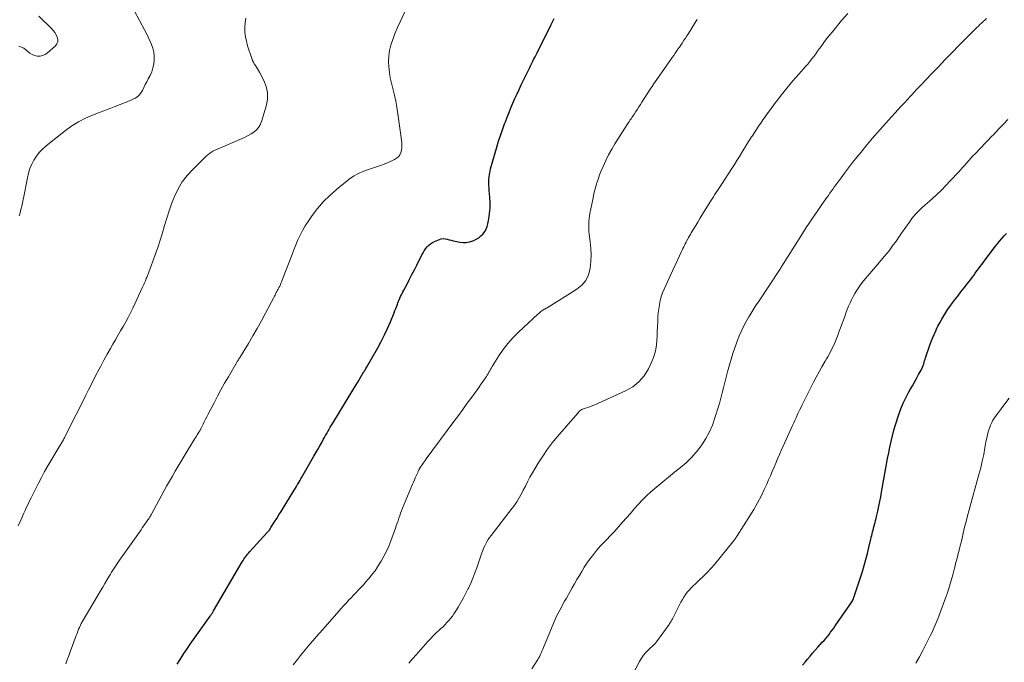
# Model space of a CAD drawing. Units: feet. Extents: x 1975000 to 1980045, y 510000 to 515000.
# Drawn here: x 1975754 to 1975970, y 511528 to 511669 of the extents above; entities that cross this region are included whole.
import ezdxf

# ---------------------------------------------------------------- set-up
doc = ezdxf.new("R2010")
doc.units = ezdxf.units.FT
doc.header["$LTSCALE"] = 100
doc.header["$MEASUREMENT"] = 0
doc.layers.add('CONTOUR INDEX', color=32, linetype='Continuous', lineweight=25)
doc.layers.add('CONTOUR INTERMEDIATE', color=40, linetype='Continuous', lineweight=15)

msp = doc.modelspace()

# ---------------------------------------------------------------- linework, layer by layer
at = {"layer": 'CONTOUR INDEX', "flags": 128}
for points, elevation in [([(1975788.42, 511527.58), (1975789.24, 511528.85), (1975789.93, 511529.9), (1975790.63, 511530.95), (1975791.34, 511531.98), (1975792.06, 511533.01), (1975795.69, 511538.12), (1975795.79, 511538.27), (1975795.89, 511538.41), (1975795.99, 511538.56), (1975796.08, 511538.7), (1975796.18, 511538.85), (1975796.27, 511539), (1975796.36, 511539.15), (1975796.45, 511539.3), (1975802.73, 511550.04), (1975802.91, 511550.33), (1975803.09, 511550.62), (1975803.29, 511550.91), (1975803.48, 511551.19), (1975803.69, 511551.46), (1975803.91, 511551.73), (1975804.13, 511551.99), (1975804.36, 511552.25), (1975808.21, 511556.43), (1975808.27, 511556.5), (1975808.34, 511556.57), (1975808.4, 511556.65), (1975808.47, 511556.72), (1975808.53, 511556.8), (1975808.59, 511556.87), (1975808.65, 511556.95), (1975808.7, 511557.03), (1975808.73, 511557.08), (1975808.81, 511557.19), (1975808.87, 511557.29), (1975808.94, 511557.4), (1975809.01, 511557.51), (1975809.82, 511558.79), (1975810.29, 511559.53), (1975810.76, 511560.28), (1975811.22, 511561.03), (1975811.69, 511561.78), (1975813.87, 511565.33), (1975814.12, 511565.73), (1975814.37, 511566.14), (1975814.61, 511566.54), (1975814.85, 511566.95), (1975815.09, 511567.36), (1975815.33, 511567.77), (1975815.57, 511568.18), (1975815.81, 511568.59), (1975818.41, 511573.13), (1975818.84, 511573.89), (1975819.27, 511574.65), (1975819.7, 511575.41), (1975820.13, 511576.17), (1975820.47, 511576.78), (1975820.73, 511577.23), (1975820.98, 511577.69), (1975821.24, 511578.14), (1975821.49, 511578.59), (1975821.75, 511579.04), (1975822.01, 511579.48), (1975822.28, 511579.93), (1975822.55, 511580.37), (1975826.95, 511587.62), (1975827.31, 511588.21), (1975827.67, 511588.81), (1975828.02, 511589.4), (1975828.38, 511590), (1975829, 511591.06), (1975829.04, 511591.12), (1975829.08, 511591.19), (1975829.12, 511591.25), (1975829.16, 511591.32), (1975829.2, 511591.38), (1975829.24, 511591.45), (1975829.28, 511591.51), (1975829.32, 511591.57), (1975829.48, 511591.81), (1975829.6, 511591.99), (1975829.71, 511592.17), (1975829.82, 511592.36), (1975829.93, 511592.55), (1975832.41, 511596.91), (1975833.16, 511598.3), (1975833.88, 511599.71), (1975834.55, 511601.15), (1975835.18, 511602.6), (1975836, 511604.58), (1975836.19, 511605.05), (1975836.38, 511605.53), (1975836.56, 511606), (1975836.74, 511606.48), (1975836.84, 511606.73), (1975836.97, 511607.08), (1975837.12, 511607.43), (1975837.27, 511607.78), (1975837.43, 511608.13), (1975837.59, 511608.47), (1975837.76, 511608.81), (1975837.93, 511609.15), (1975838.11, 511609.49), (1975838.84, 511610.86), (1975839.38, 511611.89), (1975839.91, 511612.92), (1975840.44, 511613.95), (1975840.96, 511614.98), (1975842.09, 511617.23), (1975842.34, 511617.69), (1975842.61, 511618.13), (1975842.9, 511618.56), (1975843.22, 511618.98), (1975843.57, 511619.35), (1975843.96, 511619.69), (1975844.39, 511619.96), (1975844.85, 511620.19), (1975845.92, 511620.63), (1975846.34, 511620.75), (1975846.77, 511620.81), (1975847.2, 511620.78), (1975847.63, 511620.69), (1975848.07, 511620.56), (1975848.51, 511620.44), (1975848.95, 511620.34), (1975849.39, 511620.24), (1975850.37, 511620.06), (1975851.1, 511619.99), (1975851.82, 511619.99), (1975852.53, 511620.12), (1975853.23, 511620.32), (1975853.43, 511620.4), (1975854, 511620.67), (1975854.54, 511620.99), (1975855.03, 511621.39), (1975855.48, 511621.84), (1975855.86, 511622.35), (1975856.17, 511622.89), (1975856.39, 511623.47), (1975856.55, 511624.08), (1975856.75, 511625.15), (1975856.91, 511626.33), (1975857.01, 511627.5), (1975857.01, 511628.68), (1975856.96, 511629.87), (1975856.83, 511631.33), (1975856.8, 511631.93), (1975856.77, 511632.52), (1975856.77, 511633.12), (1975856.78, 511633.72), (1975856.82, 511634.31), (1975856.9, 511634.9), (1975857.01, 511635.48), (1975857.15, 511636.06), (1975858.52, 511640.84), (1975858.9, 511642.12), (1975859.31, 511643.4), (1975859.75, 511644.67), (1975860.22, 511645.92), (1975860.39, 511646.37), (1975860.79, 511647.4), (1975861.2, 511648.42), (1975861.61, 511649.45), (1975862.04, 511650.47), (1975862.48, 511651.48), (1975862.93, 511652.49), (1975863.39, 511653.49), (1975863.87, 511654.49), (1975865.5, 511657.86), (1975865.73, 511658.32), (1975865.96, 511658.78), (1975866.19, 511659.24), (1975866.42, 511659.7), (1975866.65, 511660.16), (1975866.89, 511660.61), (1975867.12, 511661.07), (1975867.34, 511661.53), (1975870.4, 511667.69), (1975870.62, 511668.14), (1975870.84, 511668.58), (1975871.06, 511669.02)], 940), ([(1975925.51, 511527.35), (1975926.06, 511528.02), (1975926.6, 511528.7), (1975927.14, 511529.37), (1975927.7, 511530.04), (1975928.27, 511530.69), (1975928.85, 511531.33), (1975929.82, 511532.39), (1975930.21, 511532.81), (1975930.58, 511533.24), (1975930.95, 511533.68), (1975931.31, 511534.12), (1975931.66, 511534.57), (1975932.01, 511535.03), (1975932.34, 511535.49), (1975932.67, 511535.96), (1975935.89, 511540.6), (1975936.04, 511540.81), (1975936.18, 511541.03), (1975936.31, 511541.25), (1975936.44, 511541.47), (1975936.55, 511541.7), (1975936.66, 511541.93), (1975936.76, 511542.17), (1975936.84, 511542.41), (1975938.6, 511547.92), (1975939, 511549.21), (1975939.37, 511550.52), (1975939.72, 511551.83), (1975940.04, 511553.14), (1975940.47, 511555.01), (1975940.56, 511555.4), (1975940.66, 511555.79), (1975940.75, 511556.17), (1975940.85, 511556.56), (1975940.95, 511556.94), (1975941.05, 511557.33), (1975941.15, 511557.71), (1975941.26, 511558.09), (1975941.28, 511558.19), (1975941.4, 511558.62), (1975941.51, 511559.05), (1975941.61, 511559.49), (1975941.71, 511559.92), (1975941.98, 511561.13), (1975942.2, 511562.17), (1975942.41, 511563.21), (1975942.62, 511564.26), (1975942.81, 511565.3), (1975943.69, 511570.15), (1975943.92, 511571.4), (1975944.15, 511572.64), (1975944.39, 511573.89), (1975944.63, 511575.14), (1975944.9, 511576.38), (1975945.19, 511577.61), (1975945.53, 511578.83), (1975945.9, 511580.04), (1975946.63, 511582.28), (1975947.07, 511583.52), (1975947.56, 511584.73), (1975948.13, 511585.92), (1975948.73, 511587.08), (1975949.11, 511587.75), (1975949.57, 511588.57), (1975950.02, 511589.38), (1975950.48, 511590.19), (1975950.93, 511591.01), (1975951.48, 511592), (1975951.65, 511592.32), (1975951.8, 511592.65), (1975951.93, 511592.99), (1975952.04, 511593.33), (1975952.14, 511593.68), (1975952.25, 511594.03), (1975952.36, 511594.37), (1975952.47, 511594.72), (1975953.4, 511597.44), (1975953.7, 511598.29), (1975954.03, 511599.13), (1975954.38, 511599.95), (1975954.76, 511600.77), (1975954.79, 511600.83), (1975955.17, 511601.6), (1975955.57, 511602.37), (1975955.99, 511603.13), (1975956.43, 511603.87), (1975956.89, 511604.61), (1975957.37, 511605.33), (1975957.86, 511606.04), (1975958.38, 511606.73), (1975958.83, 511607.32), (1975959.52, 511608.23), (1975960.22, 511609.14), (1975960.91, 511610.04), (1975961.61, 511610.94), (1975962.27, 511611.81), (1975962.64, 511612.28), (1975963, 511612.76), (1975963.35, 511613.24), (1975963.7, 511613.72), (1975964.06, 511614.21), (1975964.41, 511614.69), (1975964.77, 511615.17), (1975965.13, 511615.65), (1975967.73, 511619.06), (1975968.19, 511619.66), (1975968.68, 511620.24), (1975969.17, 511620.81), (1975969.68, 511621.38), (1975970.21, 511621.93)], 960)]:
    msp.add_lwpolyline(points, dxfattribs=dict(at, elevation=elevation))
at = {"layer": 'CONTOUR INTERMEDIATE', "flags": 128}
for points, elevation in [([(1975753.83, 511625.78), (1975754.04, 511626.48), (1975754.22, 511627.19), (1975754.39, 511627.91), (1975754.55, 511628.62), (1975754.7, 511629.34), (1975754.84, 511630.06), (1975755.65, 511634.14), (1975755.89, 511635.14), (1975756.2, 511636.13), (1975756.61, 511637.08), (1975757.07, 511638.01), (1975757.63, 511638.88), (1975758.24, 511639.69), (1975758.95, 511640.43), (1975759.73, 511641.12), (1975764, 511644.5), (1975765.39, 511645.5), (1975766.83, 511646.41), (1975768.35, 511647.18), (1975769.92, 511647.87), (1975771.59, 511648.51), (1975772.36, 511648.81), (1975773.13, 511649.1), (1975773.9, 511649.4), (1975774.67, 511649.69), (1975775.25, 511649.91), (1975775.74, 511650.1), (1975776.22, 511650.28), (1975776.7, 511650.47), (1975777.18, 511650.65), (1975777.66, 511650.85), (1975778.14, 511651.04), (1975778.61, 511651.25), (1975779.08, 511651.47), (1975779.17, 511651.52), (1975779.65, 511651.8), (1975780.07, 511652.14), (1975780.42, 511652.56), (1975780.71, 511653.03), (1975780.83, 511653.27), (1975781.15, 511653.9), (1975781.46, 511654.53), (1975781.79, 511655.15), (1975782.11, 511655.78), (1975782.52, 511656.56), (1975782.88, 511657.37), (1975783.16, 511658.19), (1975783.33, 511659.05), (1975783.43, 511659.93), (1975783.43, 511659.96), (1975783.41, 511660.83), (1975783.31, 511661.68), (1975783.1, 511662.52), (1975782.82, 511663.34), (1975782.47, 511664.15), (1975782.1, 511664.95), (1975781.71, 511665.74), (1975781.31, 511666.52), (1975779.14, 511670.62)], 928), ([(1975764.03, 511527.67), (1975764.38, 511528.53), (1975764.72, 511529.4), (1975765.04, 511530.28), (1975766.34, 511533.91), (1975766.51, 511534.35), (1975766.68, 511534.79), (1975766.86, 511535.23), (1975767.05, 511535.66), (1975767.28, 511536.17), (1975767.36, 511536.34), (1975767.45, 511536.52), (1975767.54, 511536.69), (1975767.64, 511536.85), (1975771.18, 511542.82), (1975771.67, 511543.64), (1975772.15, 511544.46), (1975772.64, 511545.29), (1975773.12, 511546.11), (1975773.56, 511546.84), (1975773.83, 511547.29), (1975774.1, 511547.75), (1975774.38, 511548.2), (1975774.67, 511548.64), (1975774.95, 511549.09), (1975775.24, 511549.53), (1975775.54, 511549.97), (1975775.84, 511550.4), (1975780.54, 511557.05), (1975780.8, 511557.43), (1975781.07, 511557.8), (1975781.33, 511558.17), (1975781.6, 511558.54), (1975782.06, 511559.19), (1975782.09, 511559.24), (1975782.13, 511559.28), (1975782.16, 511559.33), (1975782.19, 511559.37), (1975782.22, 511559.42), (1975782.25, 511559.47), (1975782.28, 511559.51), (1975782.31, 511559.56), (1975782.48, 511559.85), (1975782.59, 511560.04), (1975782.7, 511560.23), (1975782.8, 511560.42), (1975782.91, 511560.62), (1975784.94, 511564.37), (1975785.54, 511565.48), (1975786.15, 511566.59), (1975786.77, 511567.69), (1975787.4, 511568.79), (1975788.03, 511569.89), (1975788.67, 511570.98), (1975789.32, 511572.06), (1975789.97, 511573.14), (1975792.36, 511577.04), (1975792.52, 511577.3), (1975792.68, 511577.56), (1975792.84, 511577.82), (1975793.01, 511578.08), (1975793.19, 511578.38), (1975793.26, 511578.49), (1975793.33, 511578.6), (1975793.4, 511578.71), (1975793.46, 511578.82), (1975793.52, 511578.93), (1975793.59, 511579.05), (1975793.64, 511579.16), (1975793.7, 511579.28), (1975794.13, 511580.14), (1975794.4, 511580.69), (1975794.67, 511581.23), (1975794.95, 511581.78), (1975795.23, 511582.32), (1975796.54, 511584.86), (1975797.29, 511586.3), (1975798.06, 511587.72), (1975798.86, 511589.14), (1975799.67, 511590.54), (1975801.15, 511593.07), (1975801.23, 511593.21), (1975801.31, 511593.34), (1975801.39, 511593.48), (1975801.47, 511593.61), (1975801.55, 511593.75), (1975801.64, 511593.88), (1975801.72, 511594.02), (1975801.8, 511594.15), (1975801.87, 511594.26), (1975801.99, 511594.45), (1975802.11, 511594.64), (1975802.23, 511594.82), (1975802.34, 511595.01), (1975804.1, 511597.86), (1975805.07, 511599.49), (1975806.02, 511601.13), (1975806.94, 511602.79), (1975807.83, 511604.46), (1975809.63, 511607.94), (1975809.77, 511608.2), (1975809.9, 511608.45), (1975810.04, 511608.71), (1975810.17, 511608.97), (1975810.31, 511609.22), (1975810.44, 511609.48), (1975810.58, 511609.73), (1975810.71, 511609.99), (1975810.76, 511610.09), (1975810.92, 511610.39), (1975811.07, 511610.7), (1975811.2, 511611.02), (1975811.33, 511611.34), (1975813.2, 511616.22), (1975813.62, 511617.3), (1975814.04, 511618.37), (1975814.47, 511619.44), (1975814.91, 511620.51), (1975815.39, 511621.56), (1975815.91, 511622.59), (1975816.5, 511623.58), (1975817.13, 511624.54), (1975818.05, 511625.87), (1975819.24, 511627.42), (1975820.51, 511628.9), (1975821.9, 511630.26), (1975823.37, 511631.56), (1975826.17, 511633.82), (1975826.69, 511634.21), (1975827.22, 511634.56), (1975827.78, 511634.88), (1975828.36, 511635.17), (1975828.96, 511635.43), (1975829.56, 511635.67), (1975830.17, 511635.89), (1975830.79, 511636.08), (1975831.28, 511636.23), (1975832.14, 511636.51), (1975832.99, 511636.8), (1975833.83, 511637.14), (1975834.66, 511637.49), (1975836.09, 511638.13), (1975836.55, 511638.41), (1975836.95, 511638.74), (1975837.25, 511639.17), (1975837.48, 511639.65), (1975837.62, 511640.19), (1975837.71, 511640.73), (1975837.72, 511641.28), (1975837.68, 511641.83), (1975836.8, 511648.13), (1975836.66, 511649.07), (1975836.51, 511650), (1975836.34, 511650.93), (1975836.16, 511651.86), (1975836.02, 511652.53), (1975835.89, 511653.12), (1975835.75, 511653.71), (1975835.6, 511654.29), (1975835.43, 511654.87), (1975835.27, 511655.45), (1975835.14, 511656.03), (1975835.04, 511656.62), (1975834.96, 511657.22), (1975834.82, 511658.44), (1975834.77, 511659.63), (1975834.82, 511660.82), (1975835.01, 511662), (1975835.31, 511663.16), (1975835.38, 511663.37), (1975835.8, 511664.61), (1975836.26, 511665.85), (1975836.77, 511667.07), (1975837.31, 511668.27), (1975839.11, 511672.11)], 936), ([(1975839.24, 511527.85), (1975840.01, 511528.77), (1975840.8, 511529.67), (1975843.38, 511532.53), (1975843.98, 511533.18), (1975844.59, 511533.81), (1975845.22, 511534.43), (1975845.87, 511535.03), (1975846.26, 511535.39), (1975846.71, 511535.81), (1975847.15, 511536.25), (1975847.57, 511536.7), (1975847.99, 511537.16), (1975848.38, 511537.63), (1975848.76, 511538.12), (1975849.11, 511538.63), (1975849.45, 511539.15), (1975850.02, 511540.08), (1975850.62, 511541.09), (1975851.19, 511542.1), (1975851.73, 511543.14), (1975852.24, 511544.18), (1975852.28, 511544.26), (1975852.78, 511545.36), (1975853.25, 511546.47), (1975853.69, 511547.59), (1975854.1, 511548.73), (1975855.24, 511552), (1975855.42, 511552.5), (1975855.62, 511553), (1975855.85, 511553.48), (1975856.09, 511553.96), (1975856.35, 511554.42), (1975856.63, 511554.88), (1975856.93, 511555.32), (1975857.25, 511555.75), (1975861.9, 511561.78), (1975862.25, 511562.24), (1975862.58, 511562.71), (1975862.9, 511563.19), (1975863.21, 511563.67), (1975863.5, 511564.17), (1975863.78, 511564.67), (1975864.05, 511565.17), (1975864.31, 511565.69), (1975864.76, 511566.6), (1975865.25, 511567.57), (1975865.76, 511568.53), (1975866.29, 511569.47), (1975866.84, 511570.41), (1975867.59, 511571.63), (1975868.56, 511573.15), (1975869.57, 511574.62), (1975870.66, 511576.05), (1975871.8, 511577.44), (1975876.23, 511582.6), (1975876.38, 511582.77), (1975876.55, 511582.93), (1975876.72, 511583.08), (1975876.91, 511583.23), (1975877.1, 511583.35), (1975877.3, 511583.46), (1975877.52, 511583.55), (1975877.73, 511583.63), (1975878.19, 511583.77), (1975878.64, 511583.92), (1975879.09, 511584.07), (1975879.53, 511584.25), (1975879.96, 511584.43), (1975886.73, 511587.46), (1975888.28, 511588.35), (1975889.65, 511589.43), (1975890.76, 511590.77), (1975891.71, 511592.29), (1975892.47, 511593.88), (1975892.84, 511594.76), (1975893.14, 511595.67), (1975893.34, 511596.6), (1975893.48, 511597.55), (1975893.55, 511598.51), (1975893.62, 511599.47), (1975893.67, 511600.44), (1975893.71, 511601.4), (1975893.76, 511602.74), (1975893.81, 511603.64), (1975893.88, 511604.54), (1975893.99, 511605.44), (1975894.12, 511606.33), (1975894.12, 511606.37), (1975894.3, 511607.23), (1975894.52, 511608.08), (1975894.81, 511608.91), (1975895.14, 511609.73), (1975895.51, 511610.53), (1975895.88, 511611.34), (1975896.25, 511612.14), (1975896.63, 511612.94), (1975898.97, 511617.95), (1975899.13, 511618.29), (1975899.3, 511618.63), (1975899.46, 511618.98), (1975899.62, 511619.32), (1975899.79, 511619.66), (1975899.96, 511620), (1975900.13, 511620.34), (1975900.32, 511620.67), (1975900.33, 511620.69), (1975900.52, 511621.04), (1975900.72, 511621.38), (1975900.91, 511621.72), (1975901.11, 511622.06), (1975901.62, 511622.91), (1975902.08, 511623.67), (1975902.54, 511624.43), (1975903, 511625.19), (1975903.46, 511625.94), (1975905.39, 511629.05), (1975905.67, 511629.51), (1975905.95, 511629.96), (1975906.24, 511630.41), (1975906.53, 511630.86), (1975906.83, 511631.31), (1975907.12, 511631.76), (1975907.41, 511632.21), (1975907.71, 511632.66), (1975910, 511636.17), (1975910.57, 511637.04), (1975911.13, 511637.92), (1975911.68, 511638.8), (1975912.22, 511639.69), (1975912.29, 511639.8), (1975912.8, 511640.63), (1975913.31, 511641.46), (1975913.83, 511642.28), (1975914.34, 511643.11), (1975914.5, 511643.35), (1975914.95, 511644.05), (1975915.4, 511644.74), (1975915.86, 511645.43), (1975916.33, 511646.11), (1975916.81, 511646.79), (1975917.29, 511647.46), (1975917.78, 511648.13), (1975918.26, 511648.8), (1975919.6, 511650.63), (1975920.21, 511651.43), (1975920.81, 511652.23), (1975921.44, 511653.01), (1975922.07, 511653.79), (1975922.71, 511654.56), (1975923.36, 511655.33), (1975924.02, 511656.08), (1975924.69, 511656.83), (1975925.7, 511657.97), (1975926.17, 511658.5), (1975926.63, 511659.04), (1975927.08, 511659.59), (1975927.52, 511660.15), (1975927.96, 511660.71), (1975928.39, 511661.28), (1975928.81, 511661.86), (1975929.22, 511662.43), (1975929.57, 511662.92), (1975930.17, 511663.74), (1975930.78, 511664.55), (1975931.4, 511665.35), (1975932.04, 511666.13), (1975934.07, 511668.57), (1975935.41, 511670.14)], 948), ([(1975753.62, 511557.87), (1975754.17, 511559.11), (1975754.48, 511559.82), (1975754.8, 511560.53), (1975755.13, 511561.24), (1975755.45, 511561.95), (1975755.78, 511562.65), (1975756.12, 511563.36), (1975756.46, 511564.06), (1975756.8, 511564.76), (1975757.39, 511565.95), (1975758.04, 511567.23), (1975758.71, 511568.51), (1975759.42, 511569.77), (1975760.14, 511571.02), (1975762.84, 511575.55), (1975762.95, 511575.75), (1975763.07, 511575.94), (1975763.19, 511576.14), (1975763.3, 511576.34), (1975763.42, 511576.54), (1975763.53, 511576.74), (1975763.64, 511576.94), (1975763.75, 511577.15), (1975765.99, 511581.59), (1975766.61, 511582.82), (1975767.22, 511584.04), (1975767.83, 511585.27), (1975768.44, 511586.5), (1975769.05, 511587.72), (1975769.67, 511588.95), (1975770.29, 511590.17), (1975770.92, 511591.39), (1975771.02, 511591.58), (1975771.71, 511592.88), (1975772.41, 511594.18), (1975773.12, 511595.47), (1975773.84, 511596.76), (1975774.36, 511597.66), (1975774.92, 511598.64), (1975775.48, 511599.62), (1975776.05, 511600.6), (1975776.62, 511601.58), (1975777.18, 511602.56), (1975777.72, 511603.56), (1975778.24, 511604.57), (1975778.73, 511605.59), (1975780.87, 511610.14), (1975781.02, 511610.45), (1975781.16, 511610.77), (1975781.29, 511611.09), (1975781.43, 511611.41), (1975781.49, 511611.57), (1975781.59, 511611.81), (1975781.68, 511612.05), (1975781.78, 511612.28), (1975781.88, 511612.52), (1975781.97, 511612.76), (1975782.07, 511613), (1975782.16, 511613.24), (1975782.25, 511613.48), (1975783.64, 511617.28), (1975784.2, 511618.86), (1975784.73, 511620.45), (1975785.23, 511622.06), (1975785.69, 511623.67), (1975786.17, 511625.28), (1975786.68, 511626.87), (1975787.25, 511628.45), (1975787.87, 511630.01), (1975787.93, 511630.16), (1975788.69, 511631.73), (1975789.57, 511633.22), (1975790.62, 511634.6), (1975791.78, 511635.89), (1975794.41, 511638.49), (1975794.57, 511638.65), (1975794.74, 511638.81), (1975794.91, 511638.96), (1975795.09, 511639.1), (1975795.13, 511639.14), (1975795.28, 511639.26), (1975795.44, 511639.39), (1975795.6, 511639.51), (1975795.76, 511639.62), (1975795.93, 511639.74), (1975796.1, 511639.84), (1975796.27, 511639.93), (1975796.45, 511640.02), (1975802.68, 511642.71), (1975803.35, 511643.03), (1975804.01, 511643.37), (1975804.65, 511643.75), (1975805.28, 511644.15), (1975805.83, 511644.62), (1975806.3, 511645.15), (1975806.65, 511645.76), (1975806.93, 511646.43), (1975808, 511650.04), (1975808.23, 511651.42), (1975808.26, 511652.78), (1975807.96, 511654.11), (1975807.46, 511655.42), (1975806.5, 511657.23), (1975806.29, 511657.61), (1975806.07, 511657.98), (1975805.83, 511658.35), (1975805.59, 511658.71), (1975805.36, 511659.07), (1975805.15, 511659.44), (1975804.97, 511659.83), (1975804.82, 511660.24), (1975803.89, 511663.06), (1975803.62, 511664.05), (1975803.42, 511665.04), (1975803.32, 511666.05), (1975803.29, 511667.07), (1975803.35, 511668.09), (1975803.47, 511669.1)], 932), ([(1975753.77, 511662.96), (1975754.32, 511662.76), (1975754.84, 511662.51), (1975755.31, 511662.18), (1975755.75, 511661.8), (1975756.2, 511661.43), (1975756.68, 511661.13), (1975757.21, 511660.93), (1975757.77, 511660.79), (1975757.83, 511660.78), (1975758.42, 511660.78), (1975758.98, 511660.88), (1975759.5, 511661.11), (1975759.99, 511661.45), (1975761.77, 511663.04), (1975762.08, 511663.46), (1975762.28, 511663.9), (1975762.3, 511664.39), (1975762.19, 511664.91), (1975761.94, 511665.43), (1975761.64, 511665.92), (1975761.29, 511666.38), (1975760.9, 511666.81), (1975758.11, 511669.51)], 924), ([(1975813.88, 511527.42), (1975814.83, 511528.65), (1975815.49, 511529.49), (1975816.16, 511530.32), (1975816.85, 511531.14), (1975817.54, 511531.95), (1975818.24, 511532.76), (1975818.94, 511533.56), (1975819.64, 511534.37), (1975820.35, 511535.17), (1975823.86, 511539.19), (1975824.39, 511539.79), (1975824.93, 511540.39), (1975825.47, 511540.98), (1975826.01, 511541.57), (1975826.02, 511541.59), (1975826.56, 511542.16), (1975827.1, 511542.74), (1975827.65, 511543.31), (1975828.21, 511543.87), (1975828.76, 511544.44), (1975829.3, 511545.01), (1975829.82, 511545.6), (1975830.34, 511546.2), (1975830.6, 511546.51), (1975831.22, 511547.28), (1975831.81, 511548.07), (1975832.37, 511548.89), (1975832.9, 511549.73), (1975833.16, 511550.15), (1975833.76, 511551.23), (1975834.33, 511552.33), (1975834.83, 511553.46), (1975835.28, 511554.61), (1975836.29, 511557.38), (1975836.48, 511557.92), (1975836.67, 511558.47), (1975836.85, 511559.02), (1975837.03, 511559.57), (1975837.22, 511560.12), (1975837.41, 511560.66), (1975837.61, 511561.2), (1975837.83, 511561.74), (1975840.04, 511567.03), (1975840.23, 511567.48), (1975840.43, 511567.94), (1975840.63, 511568.39), (1975840.83, 511568.84), (1975841.11, 511569.46), (1975841.17, 511569.6), (1975841.24, 511569.75), (1975841.3, 511569.89), (1975841.37, 511570.03), (1975841.41, 511570.13), (1975841.45, 511570.22), (1975841.5, 511570.3), (1975841.55, 511570.39), (1975841.6, 511570.48), (1975841.65, 511570.57), (1975841.7, 511570.65), (1975841.75, 511570.73), (1975841.81, 511570.82), (1975842.14, 511571.29), (1975842.36, 511571.61), (1975842.59, 511571.93), (1975842.82, 511572.24), (1975843.05, 511572.56), (1975849.09, 511580.75), (1975850.07, 511582.08), (1975851.05, 511583.41), (1975852.03, 511584.74), (1975853, 511586.08), (1975854.19, 511587.7), (1975854.57, 511588.23), (1975854.94, 511588.76), (1975855.32, 511589.29), (1975855.69, 511589.82), (1975856.01, 511590.28), (1975856.22, 511590.58), (1975856.42, 511590.9), (1975856.6, 511591.21), (1975856.78, 511591.54), (1975856.95, 511591.86), (1975857.13, 511592.19), (1975857.32, 511592.5), (1975857.51, 511592.82), (1975858.94, 511595.1), (1975859.91, 511596.52), (1975860.94, 511597.87), (1975862.07, 511599.14), (1975863.28, 511600.35), (1975867.47, 511604.24), (1975867.69, 511604.44), (1975867.92, 511604.64), (1975868.16, 511604.82), (1975868.4, 511605), (1975868.69, 511605.2), (1975868.79, 511605.27), (1975868.9, 511605.34), (1975869, 511605.39), (1975869.11, 511605.45), (1975869.22, 511605.5), (1975869.33, 511605.56), (1975869.44, 511605.62), (1975869.54, 511605.68), (1975876.07, 511609.72), (1975877.16, 511610.62), (1975878.04, 511611.65), (1975878.61, 511612.89), (1975878.98, 511614.25), (1975878.99, 511614.37), (1975879.12, 511615.79), (1975879.17, 511617.22), (1975879.11, 511618.64), (1975878.97, 511620.07), (1975878.75, 511621.78), (1975878.69, 511622.35), (1975878.65, 511622.92), (1975878.64, 511623.49), (1975878.65, 511624.07), (1975878.69, 511624.64), (1975878.74, 511625.21), (1975878.82, 511625.77), (1975878.92, 511626.34), (1975879.53, 511629.4), (1975879.69, 511630.18), (1975879.87, 511630.96), (1975880.06, 511631.73), (1975880.27, 511632.5), (1975880.51, 511633.26), (1975880.76, 511634.01), (1975881.04, 511634.76), (1975881.33, 511635.5), (1975881.8, 511636.62), (1975882.38, 511637.9), (1975883, 511639.15), (1975883.68, 511640.38), (1975884.4, 511641.58), (1975887.2, 511646), (1975887.37, 511646.27), (1975887.55, 511646.54), (1975887.74, 511646.81), (1975887.92, 511647.07), (1975888.12, 511647.34), (1975888.3, 511647.6), (1975888.48, 511647.86), (1975888.65, 511648.13), (1975888.97, 511648.62), (1975889.3, 511649.13), (1975889.63, 511649.64), (1975889.96, 511650.16), (1975890.29, 511650.67), (1975892.13, 511653.56), (1975892.26, 511653.76), (1975892.39, 511653.96), (1975892.52, 511654.16), (1975892.66, 511654.36), (1975892.79, 511654.56), (1975892.93, 511654.76), (1975893.07, 511654.96), (1975893.2, 511655.15), (1975896.65, 511660.07), (1975896.96, 511660.51), (1975897.27, 511660.95), (1975897.58, 511661.4), (1975897.89, 511661.84), (1975898.2, 511662.28), (1975898.51, 511662.73), (1975898.81, 511663.17), (1975899.11, 511663.62), (1975899.18, 511663.73), (1975899.52, 511664.24), (1975899.85, 511664.74), (1975900.17, 511665.25), (1975900.5, 511665.76), (1975902.13, 511668.34), (1975902.43, 511668.81)], 944), ([(1975866.21, 511526.58), (1975867.46, 511528.6), (1975867.65, 511528.92), (1975867.83, 511529.24), (1975868, 511529.57), (1975868.16, 511529.9), (1975868.32, 511530.23), (1975868.47, 511530.57), (1975868.61, 511530.91), (1975868.75, 511531.25), (1975871, 511536.71), (1975871.29, 511537.4), (1975871.6, 511538.08), (1975871.93, 511538.75), (1975872.28, 511539.41), (1975872.64, 511540.07), (1975873, 511540.72), (1975873.37, 511541.37), (1975873.74, 511542.02), (1975875.04, 511544.31), (1975875.56, 511545.22), (1975876.07, 511546.12), (1975876.59, 511547.03), (1975877.1, 511547.93), (1975877.64, 511548.82), (1975878.2, 511549.7), (1975878.81, 511550.54), (1975879.44, 511551.36), (1975880.33, 511552.46), (1975880.78, 511553.01), (1975881.25, 511553.54), (1975881.73, 511554.05), (1975882.23, 511554.56), (1975882.73, 511555.06), (1975883.22, 511555.56), (1975883.71, 511556.08), (1975884.19, 511556.6), (1975885.19, 511557.7), (1975886.06, 511558.67), (1975886.93, 511559.64), (1975887.78, 511560.63), (1975888.62, 511561.62), (1975889.49, 511562.6), (1975890.38, 511563.54), (1975891.31, 511564.44), (1975892.28, 511565.32), (1975893.57, 511566.43), (1975894.85, 511567.5), (1975896.14, 511568.57), (1975897.44, 511569.62), (1975898.75, 511570.65), (1975900.01, 511571.73), (1975901.2, 511572.88), (1975902.28, 511574.13), (1975903.29, 511575.45), (1975903.4, 511575.61), (1975904.29, 511577.01), (1975905.08, 511578.45), (1975905.74, 511579.96), (1975906.31, 511581.52), (1975906.6, 511582.43), (1975906.95, 511583.57), (1975907.28, 511584.7), (1975907.59, 511585.85), (1975907.89, 511587), (1975908.18, 511588.15), (1975908.47, 511589.3), (1975908.76, 511590.45), (1975909.06, 511591.6), (1975909.47, 511593.16), (1975909.82, 511594.42), (1975910.2, 511595.67), (1975910.63, 511596.91), (1975911.1, 511598.14), (1975911.64, 511599.5), (1975911.86, 511600.04), (1975912.09, 511600.57), (1975912.34, 511601.1), (1975912.6, 511601.62), (1975912.88, 511602.13), (1975913.16, 511602.65), (1975913.44, 511603.15), (1975913.74, 511603.65), (1975914.02, 511604.11), (1975914.46, 511604.84), (1975914.91, 511605.56), (1975915.37, 511606.28), (1975915.84, 511606.99), (1975920.5, 511614.02), (1975920.56, 511614.12), (1975920.62, 511614.21), (1975920.68, 511614.31), (1975920.74, 511614.4), (1975920.8, 511614.5), (1975920.86, 511614.59), (1975920.92, 511614.69), (1975920.98, 511614.78), (1975925.09, 511621.34), (1975925.69, 511622.28), (1975926.3, 511623.23), (1975926.92, 511624.16), (1975927.55, 511625.09), (1975928.18, 511626.01), (1975928.82, 511626.93), (1975929.45, 511627.85), (1975930.1, 511628.77), (1975930.81, 511629.78), (1975931.15, 511630.27), (1975931.49, 511630.75), (1975931.83, 511631.24), (1975932.18, 511631.72), (1975932.52, 511632.21), (1975932.87, 511632.69), (1975933.22, 511633.17), (1975933.58, 511633.64), (1975934.7, 511635.14), (1975935.59, 511636.31), (1975936.48, 511637.47), (1975937.4, 511638.63), (1975938.32, 511639.77), (1975939.05, 511640.67), (1975939.62, 511641.35), (1975940.19, 511642.04), (1975940.76, 511642.72), (1975941.34, 511643.39), (1975941.92, 511644.06), (1975942.51, 511644.73), (1975943.1, 511645.39), (1975943.69, 511646.05), (1975947.13, 511649.8), (1975947.36, 511650.05), (1975947.59, 511650.3), (1975947.81, 511650.54), (1975948.04, 511650.79), (1975948.27, 511651.03), (1975948.49, 511651.28), (1975948.72, 511651.53), (1975948.95, 511651.77), (1975949.49, 511652.36), (1975949.98, 511652.9), (1975950.49, 511653.44), (1975950.99, 511653.97), (1975951.49, 511654.51), (1975953.78, 511656.9), (1975955.27, 511658.46), (1975956.76, 511660.01), (1975958.26, 511661.55), (1975959.77, 511663.09), (1975962.02, 511665.38), (1975962.41, 511665.77), (1975962.8, 511666.16), (1975963.19, 511666.55), (1975963.58, 511666.93), (1975963.68, 511667.03), (1975964.03, 511667.36), (1975964.38, 511667.69), (1975964.73, 511668.02), (1975965.09, 511668.35), (1975965.45, 511668.67), (1975965.8, 511668.99)], 952), ([(1975888.28, 511525.43), (1975889.76, 511528.16), (1975890.2, 511528.89), (1975890.68, 511529.58), (1975891.23, 511530.22), (1975891.82, 511530.83), (1975892.91, 511531.85), (1975892.99, 511531.93), (1975893.06, 511532), (1975893.13, 511532.07), (1975893.2, 511532.15), (1975893.27, 511532.22), (1975893.34, 511532.3), (1975893.4, 511532.38), (1975893.46, 511532.46), (1975896.24, 511536.3), (1975896.36, 511536.47), (1975896.47, 511536.64), (1975896.58, 511536.81), (1975896.69, 511536.98), (1975896.79, 511537.15), (1975896.89, 511537.33), (1975896.99, 511537.51), (1975897.08, 511537.68), (1975898.85, 511541.18), (1975899.16, 511541.75), (1975899.49, 511542.3), (1975899.86, 511542.83), (1975900.25, 511543.35), (1975900.67, 511543.84), (1975901.1, 511544.32), (1975901.56, 511544.78), (1975902.03, 511545.22), (1975902.86, 511545.97), (1975903.74, 511546.8), (1975904.59, 511547.65), (1975905.41, 511548.54), (1975906.19, 511549.46), (1975910.21, 511554.37), (1975910.34, 511554.53), (1975910.47, 511554.69), (1975910.59, 511554.86), (1975910.71, 511555.02), (1975910.83, 511555.19), (1975910.94, 511555.36), (1975911.06, 511555.54), (1975911.17, 511555.71), (1975913.97, 511560.11), (1975914.82, 511561.51), (1975915.64, 511562.94), (1975916.4, 511564.39), (1975917.12, 511565.87), (1975917.65, 511567.02), (1975918.07, 511567.94), (1975918.48, 511568.86), (1975918.87, 511569.79), (1975919.25, 511570.72), (1975919.64, 511571.65), (1975920.03, 511572.58), (1975920.43, 511573.5), (1975920.84, 511574.42), (1975923.32, 511579.9), (1975923.57, 511580.45), (1975923.82, 511581), (1975924.07, 511581.55), (1975924.32, 511582.1), (1975924.57, 511582.65), (1975924.83, 511583.2), (1975925.09, 511583.74), (1975925.36, 511584.28), (1975927.32, 511588.2), (1975927.9, 511589.34), (1975928.5, 511590.48), (1975929.12, 511591.6), (1975929.76, 511592.71), (1975930.47, 511593.94), (1975930.76, 511594.44), (1975931.04, 511594.94), (1975931.31, 511595.44), (1975931.57, 511595.95), (1975931.83, 511596.46), (1975932.08, 511596.97), (1975932.32, 511597.49), (1975932.55, 511598.01), (1975932.7, 511598.38), (1975932.99, 511599.09), (1975933.28, 511599.8), (1975933.55, 511600.52), (1975933.82, 511601.24), (1975934.74, 511603.77), (1975935.01, 511604.51), (1975935.3, 511605.25), (1975935.6, 511605.98), (1975935.91, 511606.71), (1975936.24, 511607.42), (1975936.6, 511608.13), (1975936.99, 511608.82), (1975937.4, 511609.49), (1975937.44, 511609.56), (1975937.9, 511610.25), (1975938.38, 511610.93), (1975938.89, 511611.59), (1975939.41, 511612.24), (1975939.64, 511612.5), (1975940.29, 511613.27), (1975940.94, 511614.04), (1975941.6, 511614.8), (1975942.26, 511615.57), (1975943.46, 511616.95), (1975943.96, 511617.55), (1975944.45, 511618.16), (1975944.93, 511618.78), (1975945.39, 511619.41), (1975945.84, 511620.06), (1975946.29, 511620.7), (1975946.74, 511621.34), (1975947.19, 511621.98), (1975949.07, 511624.65), (1975949.47, 511625.19), (1975949.89, 511625.72), (1975950.34, 511626.23), (1975950.81, 511626.73), (1975951.29, 511627.21), (1975951.79, 511627.68), (1975952.29, 511628.14), (1975952.79, 511628.59), (1975953.87, 511629.54), (1975954.9, 511630.48), (1975955.92, 511631.44), (1975956.9, 511632.43), (1975957.87, 511633.44), (1975959.75, 511635.46), (1975960.2, 511635.95), (1975960.64, 511636.44), (1975961.08, 511636.93), (1975961.52, 511637.44), (1975961.96, 511637.93), (1975962.4, 511638.43), (1975962.85, 511638.92), (1975963.31, 511639.4), (1975965.64, 511641.83), (1975965.97, 511642.18), (1975966.31, 511642.53), (1975966.64, 511642.88), (1975966.97, 511643.22), (1975967.31, 511643.57), (1975967.64, 511643.91), (1975967.97, 511644.26), (1975968.31, 511644.61), (1975969.52, 511645.89), (1975970.46, 511646.87)], 956), ([(1975950.29, 511527.8), (1975951.11, 511529.19), (1975951.88, 511530.61), (1975952.62, 511532.05), (1975953.56, 511533.92), (1975953.81, 511534.43), (1975954.05, 511534.94), (1975954.28, 511535.46), (1975954.51, 511535.98), (1975954.73, 511536.5), (1975954.94, 511537.03), (1975955.14, 511537.56), (1975955.34, 511538.09), (1975956.87, 511542.25), (1975957.3, 511543.46), (1975957.7, 511544.67), (1975958.06, 511545.9), (1975958.4, 511547.14), (1975958.79, 511548.65), (1975958.91, 511549.13), (1975959.04, 511549.62), (1975959.17, 511550.1), (1975959.3, 511550.59), (1975959.42, 511551.07), (1975959.55, 511551.56), (1975959.68, 511552.04), (1975959.8, 511552.53), (1975959.83, 511552.65), (1975959.97, 511553.2), (1975960.11, 511553.75), (1975960.24, 511554.29), (1975960.37, 511554.84), (1975960.71, 511556.3), (1975961.02, 511557.57), (1975961.34, 511558.84), (1975961.67, 511560.11), (1975962.01, 511561.37), (1975964.16, 511569.12), (1975964.54, 511570.57), (1975964.89, 511572.03), (1975965.19, 511573.51), (1975965.46, 511574.98), (1975965.68, 511576.29), (1975965.85, 511577.11), (1975966.04, 511577.93), (1975966.28, 511578.74), (1975966.55, 511579.53), (1975966.72, 511579.97), (1975966.96, 511580.53), (1975967.23, 511581.07), (1975967.56, 511581.58), (1975967.91, 511582.07), (1975968.3, 511582.55), (1975968.67, 511583.03), (1975969.05, 511583.52), (1975969.41, 511584.01), (1975970.79, 511585.87)], 964)]:
    msp.add_lwpolyline(points, dxfattribs=dict(at, elevation=elevation))

doc.saveas('drawing.dxf')
